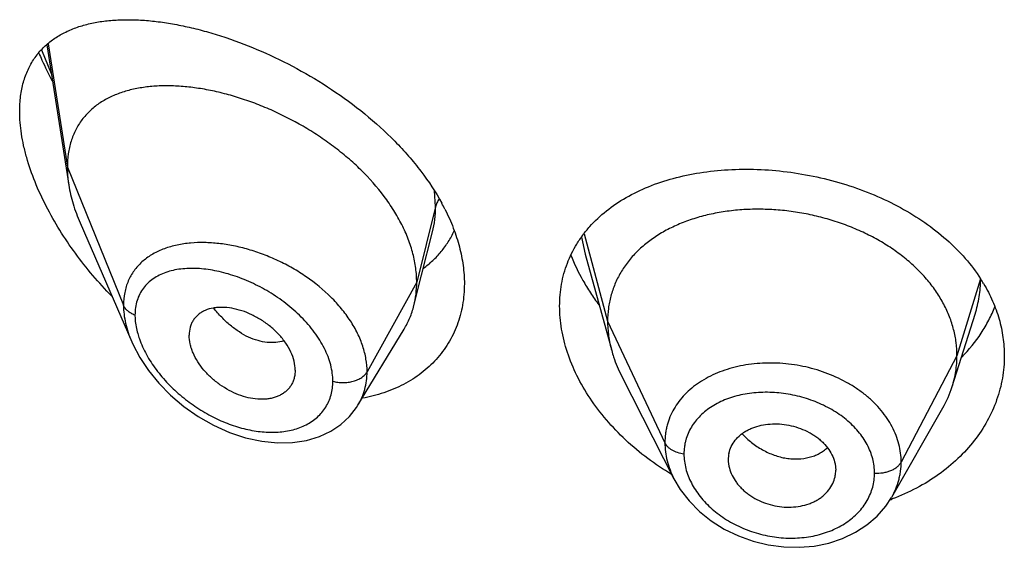
# Model space of a CAD drawing. Units: inches. Extents: x 0.8 to 21, y 3.3 to 15.3.
# Drawn here: x 19.5 to 19.8, y 11 to 11.1 of the extents above; entities that cross this region are included whole.
import ezdxf

# ---------------------------------------------------------------- set-up
doc = ezdxf.new("R2010")
doc.units = ezdxf.units.IN
doc.header["$LTSCALE"] = 1.21
doc.header["$MEASUREMENT"] = 0
doc.layers.get('0').update_dxf_attribs({"linetype": 'CONTINUOUS'})

msp = doc.modelspace()

# ---------------------------------------------------------------- linework, layer by layer
at = {"color": 7, "linetype": 'CONTINUOUS'}
for p, q in [((19.5308071243, 11.1144074511), (19.5377472488, 11.0702555412)), ((19.5413258437, 11.058306448), (19.5575690478, 11.0208630021)), ((19.6488283312, 11.0418717537), (19.6522612309, 11.0554575192)), ((19.700326121, 11.0484356743), (19.7086750667, 11.0180851216)), ((19.646402542, 11.0322683649), (19.6488283312, 11.0418717537)), ((19.8158871, 11.0067522766), (19.8231067718, 11.0295944775)), ((19.628800385, 11.00090997), (19.6432997117, 11.0248273486)), ((19.6090264119, 11.0119354007), (19.608882954, 11.0102423804)), ((19.7117790515, 11.0101354981), (19.7282947961, 10.9777308263)), ((19.6287977715, 11.0009056601), (19.628800371, 11.0009099469)), ((19.7968300477, 10.9719232607), (19.8129322286, 11.000027829)), ((19.7453825331, 10.9837389446), (19.7453987513, 10.983196069)), ((19.7453979158, 10.9831961386), (19.7455941896, 10.9816982321)), ((19.7790066835, 10.982447047), (19.7792217246, 10.9803974603)), ((19.7792055901, 10.9798650233), (19.7792217246, 10.9803974603))]:
    msp.add_line(p, q, dxfattribs=at)
at = {"color": 9, "linetype": 'CONTINUOUS'}
for p, q in [((19.5312374809, 11.1147505962), (19.5372929324, 11.075838214)), ((19.5292014146, 11.1128388893), (19.5321976069, 11.1053796883)), ((19.5372929324, 11.075838214), (19.5549725016, 11.0323578841)), ((19.6532176182, 11.0634192457), (19.6528866646, 11.0684198842)), ((19.6532176182, 11.0634192457), (19.6472929324, 11.03960068)), ((19.7000072389, 11.0548614911), (19.7073929311, 11.027335366)), ((19.6991820085, 11.0538426799), (19.7003260346, 11.0484357004)), ((19.6472929324, 11.03960068), (19.6316635569, 11.0114325984)), ((19.8248302329, 11.0407018648), (19.8173929311, 11.0164852398)), ((19.7073929311, 11.027335366), (19.725427946, 10.9890574729)), ((19.8173929311, 11.0164852398), (19.7998180341, 10.9829960627))]:
    msp.add_line(p, q, dxfattribs=at)
at = {"color": 7, "linetype": 'CONTINUOUS'}
for points in [[(19.5575505732, 11.0209057146), (19.5579036515, 11.0201127393), (19.5600830203, 11.0159640576), (19.5628100236, 11.0118598335), (19.5660597673, 11.0078684006), (19.569795371, 11.0040656584), (19.5739673546, 11.0005299883), (19.5785114136, 10.9973427609), (19.5833369785, 10.9945886697), (19.5883438209, 10.9923376902), (19.5934273327, 10.9906422087), (19.598486546, 10.9895357462), (19.6034251998, 10.989032768), (19.6081521419, 10.9891299452), (19.6125821081, 10.9898077694), (19.6166387594, 10.9910253407), (19.6202615127, 10.9927238671), (19.6234205055, 10.9948420566), (19.6261173348, 10.9973401696), (19.6283382443, 11.0001797371), (19.6287972565, 11.0009048493)], [(19.7282965723, 10.9777274935), (19.7302645585, 10.9743867097), (19.733029558, 10.9707786863), (19.7363106089, 10.9674486264), (19.7400387563, 10.9644679786), (19.7441420436, 10.9618802542), (19.7485553512, 10.9597277315), (19.7531970384, 10.9580576216), (19.7579845178, 10.956891339), (19.7628397919, 10.9562487847), (19.7676815832, 10.9561375522), (19.7724279989, 10.9565513078), (19.7770137326, 10.957487329), (19.7813640114, 10.9589315098), (19.785399133, 10.9608570718), (19.7890533204, 10.963228977), (19.792250221, 10.965989678), (19.7949419719, 10.9690675652), (19.7968031916, 10.9718766404)]]:
    msp.add_lwpolyline(points, dxfattribs=at)
for centre, radius, start, end in [((19.5935190308, 11.0308988614), 0.070230221, 26.8629839701, 28.5900454405), ((19.7810319371, 11.0124908434), 0.0521029206, 30.8336355846, 32.7627928136), ((19.7831108058, 11.0171434755), 0.0343840459, 330.1468377764, 342.4096321827), ((19.7548501613, 10.9837386312), 0.0094676282, 167.8620516883, 179.9981033025), ((19.7696023559, 10.9804055684), 0.0096196198, 347.8553193074, 356.7779481369), ((19.773398545, 11.034736999), 0.0676311258, 289.8621369137, 290.4473159934)]:
    msp.add_arc(centre, radius, start, end, dxfattribs=at)
at = {"color": 9, "linetype": 'CONTINUOUS'}
for centre, radius, start, end in [((19.5794277759, 11.0140833727), 0.0380327546, 95.0019660116, 95.7731290433), ((19.5855096871, 11.0307719334), 0.027080952, 195.6935856518, 199.4247176601)]:
    msp.add_arc(centre, radius, start, end, dxfattribs=at)
at = {"color": 7, "linetype": 'CONTINUOUS'}
for points, knots in [([(19.5222929324, 11.0934511231), (19.5222929324, 11.0950488486), (19.522473042, 11.0981444422), (19.5233466744, 11.1025681155), (19.5247934184, 11.1065636879), (19.5267763682, 11.1100968443), (19.5292465001, 11.1131521806), (19.5321492709, 11.1157317047), (19.535431844, 11.1178512253), (19.5384233036, 11.1192432347), (19.5409531605, 11.120153425), (19.5436244567, 11.1209467817), (19.5471404116, 11.1216915749), (19.5515559045, 11.122209974), (19.5561857094, 11.1223794053), (19.5610077869, 11.1222142972), (19.5660018008, 11.1217260866), (19.5711478289, 11.1209239328), (19.5764258557, 11.119815027), (19.581815258, 11.1184046139), (19.5892154917, 11.1160975653), (19.598589594, 11.1124686885), (19.6097322429, 11.1070276036), (19.6206505069, 11.1004731467), (19.6310318583, 11.0928598103), (19.6389886463, 11.0856685001), (19.6447456369, 11.0794575775), (19.6499162739, 11.0731155298), (19.6532718273, 11.0680191866), (19.6551858092, 11.0645067829)], [0, 0, 0, 0, 0.0282449076, 0.0546415683, 0.0794443121, 0.1030497752, 0.125933809, 0.1485777739, 0.1714089977, 0.1947691542, 0.2067341219, 0.2189183539, 0.2440076932, 0.2701549465, 0.2974206349, 0.3258309421, 0.3553877115, 0.3860734975, 0.4178562547, 0.4506906316, 0.484518792, 0.5548490278, 0.6281481308, 0.7034766703, 0.7796722664, 0.8553956549, 0.8926585251, 0.9292865357, 1, 1, 1, 1]), ([(19.5283427496, 11.1118330704), (19.5286561031, 11.1110914411), (19.529956558, 11.1081128518), (19.5313927968, 11.1051939775), (19.5325387704, 11.1030343632)], [0, 0, 0, 0, 0.2477311296, 1, 1, 1, 1]), ([(19.6472929324, 11.03960068), (19.6472929324, 11.0410901831), (19.6470820194, 11.0441284251), (19.6461768282, 11.0486907631), (19.6446937029, 11.0532842665), (19.6426604784, 11.0578566468), (19.640107837, 11.0623619834), (19.6360135152, 11.068287634), (19.631100948, 11.0738164754), (19.6255704488, 11.078874372), (19.621108647, 11.0824534804), (19.6164194738, 11.0857624103), (19.6099612698, 11.0897744291), (19.6032362555, 11.0932041407), (19.5963598546, 11.09601685), (19.59123658, 11.0977861485), (19.5861472446, 11.0992241579), (19.581124881, 11.1003239773), (19.5762013994, 11.1010794881), (19.5714088488, 11.1014843153), (19.5667797474, 11.1015295718), (19.5623466668, 11.1012062336), (19.5581408186, 11.1005035183), (19.5541945119, 11.0994088093), (19.5505435592, 11.0979080872), (19.547229985, 11.0959865397), (19.5443017285, 11.0936336426), (19.5422302424, 11.09131284), (19.5408278466, 11.089261858), (19.5395812058, 11.087050874), (19.5383557836, 11.0840103515), (19.5374764082, 11.0800349063), (19.5372929324, 11.0772606436), (19.5372929324, 11.075838214)], [0, 0, 0, 0, 0.028950055, 0.0589905987, 0.0901938781, 0.1225708138, 0.1560860436, 0.190687861, 0.2624177625, 0.2991879738, 0.3362878669, 0.3735092854, 0.4106648769, 0.4839969939, 0.5198685621, 0.5550084671, 0.5892846286, 0.6226006274, 0.6548734344, 0.6860288561, 0.7160022138, 0.7447575376, 0.7723098497, 0.7987468354, 0.8241891561, 0.8488252301, 0.8729388432, 0.8969016236, 0.9089735847, 0.9211772492, 0.9461802984, 0.9723535881, 1, 1, 1, 1]), ([(19.5512573242, 11.0352398568), (19.5491988866, 11.037352962), (19.5452271099, 11.0417226253), (19.5397556096, 11.048662586), (19.5348375694, 11.055932441), (19.5305649881, 11.0634467195), (19.5270442622, 11.0710927729), (19.5248016102, 11.0775433152), (19.5235104405, 11.0826399732), (19.5226032894, 11.087469642), (19.5222929324, 11.0910896376), (19.5222929324, 11.0934511231)], [0, 0, 0, 0, 0.1331841546, 0.2663430753, 0.3986663717, 0.5290760473, 0.656166038, 0.7782087448, 0.8367735958, 0.8933848708, 1, 1, 1, 1]), ([(19.5372929324, 11.075838214), (19.5372929324, 11.0753839947), (19.5373331949, 11.0735159559), (19.5375276969, 11.0716522993), (19.5377472488, 11.0702555412)], [0, 0, 0, 0, 0.2431415274, 1, 1, 1, 1]), ([(19.7017619391, 11.0571421182), (19.703360673, 11.058938124), (19.7069598618, 11.0623125226), (19.7132271992, 11.0665215426), (19.7203328163, 11.0699347755), (19.7281524787, 11.0725307118), (19.7365603506, 11.0742967607), (19.7454228785, 11.0752233552), (19.7545977716, 11.0753052136), (19.7639331741, 11.0745421348), (19.7732686534, 11.0729407515), (19.7824377918, 11.0705162231), (19.7912721252, 11.0672937738), (19.7996059077, 11.0633095482), (19.8072807235, 11.0586112592), (19.8141500848, 11.053257213), (19.8200804152, 11.0473200709), (19.823395778, 11.0429410489), (19.8248462316, 11.0406869767)], [0, 0, 0, 0, 0.0520336014, 0.1061530909, 0.1627823537, 0.2220931119, 0.2840297427, 0.3483409209, 0.4146129047, 0.4823007889, 0.5507663277, 0.6193193095, 0.6872670528, 0.7539681646, 0.8188838813, 0.8816265743, 0.941995276, 1, 1, 1, 1]), ([(19.5377472488, 11.0702555412), (19.5380618158, 11.0682543103), (19.5390160273, 11.0641835465), (19.5404740256, 11.0602699885), (19.5413258437, 11.058306448)], [0, 0, 0, 0, 0.486253011, 1, 1, 1, 1]), ([(19.6561706833, 11.0626329815), (19.6571481843, 11.0607023238), (19.6588887385, 11.056819538), (19.6608293082, 11.0508668632), (19.662015962, 11.0449609431), (19.6622929324, 11.0410297196), (19.6622929324, 11.0391042192)], [0, 0, 0, 0, 0.2647506127, 0.5195459842, 0.7644294701, 1, 1, 1, 1]), ([(19.8173929311, 11.0164852398), (19.8173929311, 11.0178693761), (19.8172198943, 11.0206385463), (19.8164211888, 11.0247506719), (19.8151115016, 11.0287991512), (19.813298269, 11.0327671037), (19.8109858551, 11.036604582), (19.8082073055, 11.0402753512), (19.8049923538, 11.0437504129), (19.8013700262, 11.0470009745), (19.7973712302, 11.0499969635), (19.7930379767, 11.052719752), (19.7884120306, 11.0551500282), (19.7835355892, 11.0572679892), (19.7784523523, 11.0590533195), (19.7732110239, 11.0604954568), (19.7678605428, 11.0615834196), (19.7624503496, 11.0623060161), (19.7570320204, 11.0626519967), (19.7516599863, 11.0626211397), (19.7463895445, 11.0622127962), (19.7412757009, 11.0614261815), (19.7363727779, 11.0602595711), (19.7317289419, 11.0587309573), (19.727389002, 11.0568579742), (19.7233950309, 11.0546567447), (19.7197811175, 11.0521341234), (19.7165709544, 11.0492963613), (19.7137839239, 11.0461607141), (19.7114546093, 11.0427504029), (19.7096374409, 11.0391072007), (19.7085504931, 11.0359282912), (19.7079458382, 11.0333378727), (19.7075149307, 11.0306988749), (19.7073929311, 11.0286842254), (19.7073929311, 11.027335366)], [0, 0, 0, 0, 0.0274181667, 0.0547825641, 0.0827711095, 0.1115101416, 0.1410110293, 0.1713420094, 0.2025491598, 0.2346462358, 0.2676190459, 0.3014068641, 0.33591552, 0.3710317728, 0.40662769, 0.4425498753, 0.4786311156, 0.5147010897, 0.5505868939, 0.586094682, 0.6210291018, 0.6552081446, 0.6884808845, 0.7207478136, 0.7519318792, 0.7819812265, 0.8109315197, 0.8390578713, 0.8666596856, 0.8938252844, 0.920623317, 0.9470637375, 0.9601647623, 0.9732806291, 1, 1, 1, 1]), ([(19.6493767996, 11.0439684339), (19.6504134151, 11.0447350169), (19.6523940608, 11.0463892632), (19.6550372242, 11.0492159227), (19.6573114236, 11.0523591795), (19.6585552295, 11.0546353248), (19.6591064048, 11.0558113865)], [0, 0, 0, 0, 0.2499044401, 0.4987803329, 0.7482461005, 1, 1, 1, 1]), ([(19.6922929324, 11.0321284302), (19.6922929324, 11.0332984777), (19.6923924432, 11.0356223803), (19.6928483723, 11.0390578326), (19.693607622, 11.0423979872), (19.694665578, 11.0456273147), (19.6960157626, 11.0487324677), (19.6976506237, 11.0517010763), (19.6995604372, 11.0545221243), (19.7010016587, 11.0562880247), (19.7017619391, 11.0571421182)], [0, 0, 0, 0, 0.1283219868, 0.254716725, 0.3795830982, 0.5034490637, 0.6268661896, 0.7503939247, 0.874593879, 1, 1, 1, 1]), ([(19.6958115094, 11.0482065471), (19.6968818847, 11.0454571293), (19.6988226548, 11.0414041592), (19.7019532071, 11.0362514701), (19.7037162587, 11.0337268982), (19.7046437959, 11.0324815704)], [0, 0, 0, 0, 0.489535476, 0.7423599706, 1, 1, 1, 1]), ([(19.6622929324, 11.0391042192), (19.6622929324, 11.0368626581), (19.662017531, 11.0335173997), (19.661059611, 11.0292059048), (19.6600672659, 11.0261187493), (19.658801781, 11.0231683351), (19.6572711508, 11.0203689254), (19.6554857287, 11.0177342316), (19.6534570383, 11.015276808), (19.651198011, 11.0130079842), (19.648722947, 11.0109375062), (19.6460464816, 11.0090739906), (19.6422035784, 11.0068583804), (19.6369551119, 11.0046451639), (19.6325070408, 11.0035148942), (19.6302208718, 11.0030941341)], [0, 0, 0, 0, 0.1277189389, 0.189973261, 0.2513899644, 0.3121964367, 0.3726228514, 0.4329032122, 0.4932652034, 0.553922015, 0.6150696676, 0.6768809468, 0.7395044855, 0.8675516288, 1, 1, 1, 1]), ([(19.646402542, 11.0322683649), (19.6467009434, 11.0334499037), (19.6471493098, 11.0358832474), (19.6472929324, 11.0383525347), (19.6472929324, 11.03960068)], [0, 0, 0, 0, 0.4940189718, 1, 1, 1, 1]), ([(19.8257705868, 11.0391960406), (19.8268247644, 11.0374295206), (19.8286994467, 11.0338097609), (19.8307628091, 11.028121496), (19.8320127098, 11.0223116392), (19.8322929324, 11.0183882879), (19.8322929324, 11.0164401244)], [0, 0, 0, 0, 0.2577334498, 0.5091431691, 0.7559216093, 1, 1, 1, 1]), ([(19.6090264119, 11.0119354007), (19.6090264119, 11.0128797261), (19.6087602721, 11.0148486551), (19.607723433, 11.0177432637), (19.6060804137, 11.0205755625), (19.6039290546, 11.0232429391), (19.601360953, 11.0256474004), (19.5984936086, 11.0277235303), (19.5954377011, 11.0294230694), (19.5922914965, 11.0306977924), (19.5891494736, 11.0314968641), (19.5865713156, 11.0317583323), (19.5846067244, 11.0317018116), (19.5827961737, 11.0314792879), (19.5810868669, 11.0309966182), (19.5795684884, 11.0302244953), (19.5785624062, 11.0295226698), (19.5776834867, 11.0286929679), (19.5769459728, 11.0277391581), (19.5763641306, 11.0266688074), (19.5757918828, 11.0250809366), (19.5756298654, 11.023789043), (19.5756298654, 11.0229207135)], [0, 0, 0, 0, 0.0586808094, 0.1221236618, 0.1899798518, 0.2611780118, 0.3343365148, 0.4079457573, 0.4806223509, 0.5511127294, 0.6182968167, 0.6814404595, 0.7114025397, 0.7402572652, 0.7947012832, 0.8205945762, 0.8458260497, 0.8706631794, 0.8954158902, 0.9204341975, 0.9460416068, 1, 1, 1, 1]), ([(19.6432997117, 11.0248273486), (19.6439942826, 11.025973047), (19.6452199969, 11.0283858403), (19.6460707399, 11.0309545739), (19.646402542, 11.0322683649)], [0, 0, 0, 0, 0.4971712475, 1, 1, 1, 1]), ([(19.7275350037, 10.9791049128), (19.7223585496, 10.9821941913), (19.7151104703, 10.9876049989), (19.706940229, 10.9961370194), (19.7017844423, 11.0029347555), (19.6976436823, 11.0100614878), (19.6946023953, 11.0173839764), (19.6927321097, 11.024757105), (19.6922929324, 11.029708804), (19.6922929324, 11.0321284302)], [0, 0, 0, 0, 0.2725489301, 0.4048129649, 0.5332882012, 0.6573312369, 0.776484692, 0.8906032633, 1, 1, 1, 1]), ([(19.8189027117, 11.0160661758), (19.8211669265, 11.0183703931), (19.8242309103, 11.0221240323), (19.8274605785, 11.0276062685), (19.8287639691, 11.0304541432), (19.8293334304, 11.0318961861)], [0, 0, 0, 0, 0.5083171688, 0.7560432833, 1, 1, 1, 1]), ([(19.7073929311, 11.027335366), (19.7073929311, 11.0265641281), (19.7074462918, 11.0250196127), (19.7077706634, 11.0219137821), (19.7082568432, 11.0196057634), (19.7086750641, 11.0180851266)], [0, 0, 0, 0, 0.2471148262, 0.4946762437, 1, 1, 1, 1]), ([(19.6088829636, 11.0102423761), (19.6088127875, 11.0098377051), (19.608621605, 11.0090455495), (19.608177467, 11.0079184131), (19.6075845239, 11.0068803654), (19.606847244, 11.0059450174), (19.6059785988, 11.0051198336), (19.6049904516, 11.0044103862), (19.6038931816, 11.0038238144), (19.602699197, 11.0033641252), (19.6014215454, 11.0030335335), (19.5995969267, 11.0027574545), (19.5971715722, 11.0027400297), (19.5941782371, 11.0032025245), (19.5911412536, 11.0041403372), (19.588151642, 11.005527861), (19.5852888229, 11.0073120212), (19.5826356125, 11.0094435815), (19.5802812454, 11.0118692018), (19.5783161783, 11.0145171898), (19.5770491118, 11.0168704486), (19.5763219486, 11.0187823094), (19.5758104625, 11.0206117896), (19.5756298654, 11.0220103829), (19.5756298654, 11.0229207135)], [0, 0, 0, 0, 0.0261583326, 0.0517152648, 0.0769162664, 0.102021616, 0.1272976984, 0.1529761635, 0.1792647532, 0.2063264601, 0.2342715901, 0.2631505434, 0.323688392, 0.3878816832, 0.4553567919, 0.525446871, 0.5972258951, 0.6696881196, 0.7416866368, 0.8119285408, 0.879081007, 0.9111356627, 0.9420206894, 1, 1, 1, 1]), ([(19.7086750641, 11.0180851266), (19.708858901, 11.0174167018), (19.7096871957, 11.0146916653), (19.7108008207, 11.0120547949), (19.7117790547, 11.0101354919)], [0, 0, 0, 0, 0.2434602009, 1, 1, 1, 1]), ([(19.8322929324, 11.0164401244), (19.8322929324, 11.0152652391), (19.8321917303, 11.0129123525), (19.8317370054, 11.0094044883), (19.8309808255, 11.005933577), (19.8295700688, 11.0013578666), (19.8270534606, 10.9957943041), (19.8229293136, 10.9895715211), (19.8177618643, 10.9838872193), (19.8116446935, 10.9788582729), (19.8046893497, 10.9745902161), (19.7996425894, 10.9723429232), (19.7970252052, 10.9713670526)], [0, 0, 0, 0, 0.05788915, 0.1158697749, 0.1740850027, 0.232697727, 0.3515633507, 0.4734822757, 0.5990755734, 0.7286762427, 0.8623636515, 1, 1, 1, 1]), ([(19.8158871049, 11.0067522853), (19.8163820534, 11.0083182525), (19.816952685, 11.0107271634), (19.8173310968, 11.0140015988), (19.8173929311, 11.0156541741), (19.8173929311, 11.0164852398)], [0, 0, 0, 0, 0.4985822412, 0.7477022337, 1, 1, 1, 1]), ([(19.7455941896, 10.9857293527), (19.7457531741, 10.9864692962), (19.746255477, 10.9879283776), (19.7475011777, 10.9899117102), (19.7489013181, 10.9913359395), (19.7502133529, 10.9923182281), (19.7513072992, 10.9929784231), (19.7524871269, 10.9935502171), (19.754178609, 10.9941997555), (19.7564519399, 10.9947742644), (19.7593202074, 10.9950792145), (19.7622806547, 10.9949907242), (19.7652406496, 10.9944917833), (19.7681121948, 10.9936207173), (19.7703792961, 10.9926051175), (19.772071668, 10.9916293303), (19.7732589662, 10.9908262732), (19.7743598656, 10.9899516137), (19.7756797294, 10.9887114995), (19.7770791744, 10.9870224801), (19.7783265484, 10.9848095108), (19.7788433116, 10.9832337455), (19.7790066835, 10.982447047)], [0, 0, 0, 0, 0.0528010668, 0.1064934752, 0.1621536582, 0.1910318917, 0.220690397, 0.2511489961, 0.2823832695, 0.3469754779, 0.4140667183, 0.4830151656, 0.5529512011, 0.6228657414, 0.6918373835, 0.725722577, 0.759060699, 0.7917469309, 0.8237059141, 0.8852982009, 0.9439441771, 1, 1, 1, 1]), ([(19.7455941896, 10.9816982321), (19.7457567963, 10.9809028255), (19.7462720717, 10.979306515), (19.7472926212, 10.9774511163), (19.7483242406, 10.9760389503), (19.7492157703, 10.9750121605), (19.7502102418, 10.9740407859), (19.7513022459, 10.9731355109), (19.7524805995, 10.9723017915), (19.7541601971, 10.9712874164), (19.7564146109, 10.9702288374), (19.7592794676, 10.9693225736), (19.7622394637, 10.9688100072), (19.7652055185, 10.9687292642), (19.7680842574, 10.9690598941), (19.7703671856, 10.9696678337), (19.772067751, 10.9703490025), (19.7732562598, 10.9709471272), (19.7743585382, 10.9716351377), (19.7756805968, 10.972655457), (19.7770881329, 10.9741247155), (19.7783386091, 10.9761507065), (19.7788458075, 10.9776325131), (19.7790066835, 10.9783817832)], [0, 0, 0, 0, 0.056133538, 0.1150438234, 0.1456235077, 0.176934296, 0.2089515688, 0.2416353688, 0.2749062798, 0.3086615893, 0.3772057815, 0.4465351423, 0.5158328869, 0.5842248218, 0.6509774467, 0.7155357227, 0.7468753298, 0.7775134379, 0.8074115329, 0.8365703304, 0.8928299039, 0.9470131981, 1, 1, 1, 1])]:
    msp.add_open_spline(points, degree=3, knots=knots, dxfattribs=at)
at = {"color": 9, "linetype": 'CONTINUOUS'}
for points, knots in [([(19.6543345115, 11.0658302288), (19.6540749142, 11.0654568182), (19.6536246504, 11.0646841194), (19.653322541, 11.0638410054), (19.6532176182, 11.0634192456)], [0, 0, 0, 0, 0.5113372615, 1, 1, 1, 1]), ([(19.6522690083, 11.0554883717), (19.6525885127, 11.0567584864), (19.653067219, 11.059391134), (19.6532175884, 11.0620613955), (19.653217618, 11.063419245)], [0, 0, 0, 0, 0.4909720661, 1, 1, 1, 1]), ([(19.5756020725, 11.0519232248), (19.5741592656, 11.0517773195), (19.5713581383, 11.0513302961), (19.5673822758, 11.0501256118), (19.5638102326, 11.048393735), (19.5612179121, 11.0464912462), (19.5594507005, 11.0447199996), (19.5582845155, 11.0432739789), (19.5572799681, 11.0417076222), (19.5564458784, 11.0400269096), (19.5557895476, 11.0382393716), (19.5551518872, 11.0356952776), (19.5549725534, 11.0336995068), (19.5549725014, 11.0323578846)], [0, 0, 0, 0, 0.1381418202, 0.269378374, 0.3943712432, 0.5145594123, 0.5735970775, 0.6323391039, 0.6911730073, 0.7505050482, 0.8107224536, 0.8721979426, 1, 1, 1, 1]), ([(19.6316635569, 11.0114325984), (19.6316635208, 11.0127645882), (19.6314211454, 11.0154931688), (19.6303911309, 11.0195615937), (19.6287174403, 11.0236154176), (19.6264437789, 11.0275822665), (19.6236236718, 11.0313976263), (19.6191795761, 11.0362515182), (19.6139576275, 11.0405091805), (19.6082241429, 11.0441061804), (19.6037048377, 11.0464574501), (19.5990596605, 11.0484225879), (19.5943567577, 11.0499919734), (19.5896578904, 11.0511496795), (19.5850225315, 11.0518849628), (19.5805088566, 11.052189491), (19.5775511375, 11.0520973049), (19.5761117028, 11.0519712873)], [0, 0, 0, 0, 0.0529603668, 0.1083166339, 0.1662701508, 0.2267912593, 0.289665206, 0.3545180081, 0.4880836892, 0.5558384581, 0.6234522469, 0.6903969941, 0.7561798009, 0.8203717041, 0.8825975369, 0.9425486787, 1, 1, 1, 1]), ([(19.6208941971, 11.0084567359), (19.6208941541, 11.0093006283), (19.6207716952, 11.0110261721), (19.6202518732, 11.0136214472), (19.6194030279, 11.016243201), (19.6182418785, 11.018858329), (19.6167907462, 11.0214372929), (19.6150757091, 11.023953492), (19.6131224602, 11.026381891), (19.6102268579, 11.0294913492), (19.6061799552, 11.0330325118), (19.6008608537, 11.0366621451), (19.5952471356, 11.0396261898), (19.5895144411, 11.0418746713), (19.5838203348, 11.0433697989), (19.5791451849, 11.0439675855), (19.5755635608, 11.0440069962), (19.5730252319, 11.0438200687), (19.5706092911, 11.0434110797), (19.5683372254, 11.0427723994), (19.5662326155, 11.0418971474), (19.5643212387, 11.040779545), (19.5626316068, 11.0394159202), (19.5611950921, 11.0378066218), (19.5600427807, 11.0359601162), (19.5592022221, 11.03389322), (19.558694864, 11.0316319216), (19.5585881949, 11.0300572731), (19.5585881494, 11.0292519713)], [0, 0, 0, 0, 0.028838118, 0.0589075246, 0.0902432221, 0.1228159733, 0.1565264989, 0.1912306371, 0.2267587382, 0.2629201375, 0.3363233331, 0.4099678994, 0.4825064035, 0.5528032456, 0.6199412126, 0.6832141145, 0.7132717502, 0.742223236, 0.7700739572, 0.7968674407, 0.8227041983, 0.8477559841, 0.872275707, 0.8965986807, 0.9211281077, 0.9462895221, 0.9724806298, 1, 1, 1, 1]), ([(19.8231115149, 11.0296093926), (19.8236724048, 11.0313870629), (19.8245355901, 11.0350169857), (19.8248245789, 11.0387374258), (19.8248300689, 11.0405884462)], [0, 0, 0, 0, 0.5017534838, 1, 1, 1, 1]), ([(19.5585881494, 11.0292519713), (19.5581608727, 11.0294172226), (19.5573585167, 11.0297944968), (19.5563082718, 11.030523578), (19.5554893956, 11.0313730112), (19.5551072945, 11.0320263875), (19.5549725016, 11.0323578841)], [0, 0, 0, 0, 0.2811420959, 0.5415813526, 0.7803898253, 1, 1, 1, 1]), ([(19.5549725016, 11.0323578841), (19.5549726051, 11.0304675917), (19.5553382813, 11.0275644802), (19.5564041146, 11.0237728477), (19.5571382522, 11.0218592053), (19.5575515444, 11.0209034065)], [0, 0, 0, 0, 0.4802349109, 0.7354475114, 1, 1, 1, 1]), ([(19.6054745651, 11.0212070448), (19.6046593914, 11.0209266223), (19.6029018296, 11.0205610428), (19.6001307875, 11.0205911306), (19.597233481, 11.0211688145), (19.5942813973, 11.0222840095), (19.5913533006, 11.0239302404), (19.5885118605, 11.0260528608), (19.5858113707, 11.0285880648), (19.5841624805, 11.0304925233), (19.5833754757, 11.0314977194)], [0, 0, 0, 0, 0.1000507842, 0.206141216, 0.3196505138, 0.4411805334, 0.5708895179, 0.7082217343, 0.8518334, 1, 1, 1, 1]), ([(19.5585881494, 11.0292519713), (19.558588184, 11.0287829281), (19.5586656339, 11.0268238266), (19.5590355829, 11.0248815042), (19.5594382578, 11.0234467344)], [0, 0, 0, 0, 0.2393995579, 1, 1, 1, 1]), ([(19.5599702025, 11.021765675), (19.5605655051, 11.0200731034), (19.5621120592, 11.0167095006), (19.5651984586, 11.0119877119), (19.5689722106, 11.0075701717), (19.5732825534, 11.0035730559), (19.5779968067, 11.0000816893), (19.5829957099, 10.9971641012), (19.5881678138, 10.9948772128), (19.5934032314, 10.9932722089), (19.5985878644, 10.9923992679), (19.6035973925, 10.992301502), (19.6082926794, 10.9930170107), (19.6118636289, 10.9943377371), (19.6143655858, 10.9958173522), (19.6160317317, 10.9971162324), (19.6174861975, 10.9986108423), (19.6187072566, 11.0002898106), (19.6196775661, 11.0021364545), (19.6203801808, 11.0041329582), (19.6208033464, 11.0062565582), (19.6208941682, 11.007716549), (19.6208941971, 11.0084567359)], [0, 0, 0, 0, 0.0657021289, 0.1348373994, 0.2059874999, 0.2779218457, 0.3496510128, 0.4203794287, 0.4894466049, 0.5562826106, 0.6203878425, 0.6813678054, 0.7389932138, 0.7933593336, 0.8195404033, 0.8451908144, 0.8704900193, 0.8956602785, 0.920949447, 0.9466109375, 0.9728950907, 1, 1, 1, 1]), ([(19.6208941971, 11.0084567359), (19.6214056581, 11.0083114125), (19.6224646522, 11.0080935997), (19.6240878673, 11.0079820948), (19.6257130816, 11.0080831372), (19.6272736018, 11.008392955), (19.6287061474, 11.0088991274), (19.6299530719, 11.0095828757), (19.6309635541, 11.0104182309), (19.6314717329, 11.0110868761), (19.6316635569, 11.0114325984)], [0, 0, 0, 0, 0.1340861443, 0.271595471, 0.4091971251, 0.5435232048, 0.671541758, 0.7908950943, 0.9002942548, 1, 1, 1, 1]), ([(19.6288003983, 11.0009099271), (19.6292686834, 11.0016824759), (19.6301012668, 11.0033002262), (19.6310029066, 11.0058915461), (19.631546027, 11.0086212134), (19.631663536, 11.010489483), (19.6316635567, 11.0114325979)], [0, 0, 0, 0, 0.2456068787, 0.4927523319, 0.7435944183, 1, 1, 1, 1]), ([(19.7998180341, 10.9829960627), (19.7998180332, 10.9839372052), (19.7996990073, 10.9858342795), (19.7991527422, 10.9886551121), (19.7982527532, 10.9914381077), (19.7970119338, 10.9941587303), (19.7954346449, 10.9967876792), (19.7935440585, 10.9993050187), (19.7913553499, 11.0016862724), (19.7888880692, 11.0039079765), (19.7861673194, 11.0059509602), (19.7822093075, 11.0084383571), (19.7767923832, 11.011003776), (19.7709944089, 11.0127511395), (19.7661991688, 11.013655937), (19.7625614998, 11.0140738343), (19.7589270273, 11.014227409), (19.7553297327, 11.0141201087), (19.751801988, 11.0137561489), (19.748377292, 11.0131309983), (19.7450875946, 11.0122491094), (19.7409841503, 11.0107641682), (19.7371950366, 11.0087879604), (19.7338771403, 11.0063286202), (19.731694589, 11.0043086541), (19.7298035392, 11.0021062475), (19.7282254445, 10.9997369947), (19.7269851162, 10.9972189712), (19.7262367273, 10.9950192822), (19.7258154153, 10.993218077), (19.7255150171, 10.9913854318), (19.7254279451, 10.989988823), (19.7254279459, 10.9890574729)], [0, 0, 0, 0, 0.0273634481, 0.0550887161, 0.0833278976, 0.1122065741, 0.1418406618, 0.1722908028, 0.2035857356, 0.2357298544, 0.2686888545, 0.3023837531, 0.3715193251, 0.4422146365, 0.4777948295, 0.5133019802, 0.548576987, 0.5834698689, 0.6178483998, 0.6515916066, 0.6845837644, 0.7167446883, 0.7783729935, 0.8079062071, 0.8366294664, 0.8646516829, 0.8921138396, 0.9191738619, 0.9460364607, 0.9594643268, 0.9729212646, 1, 1, 1, 1]), ([(19.7914398052, 10.9795230597), (19.7914398152, 10.9802797852), (19.7913419111, 10.9818067458), (19.7908941457, 10.984078224), (19.7901548368, 10.986321037), (19.7887841222, 10.9892848174), (19.7868681145, 10.9920660111), (19.7845296874, 10.9945946511), (19.7825264291, 10.9963924035), (19.78032308, 10.9980478934), (19.7771275998, 11.000067528), (19.7727708338, 11.002165752), (19.7671820805, 11.0039198454), (19.7613963548, 11.0048957662), (19.7556187947, 11.0050516986), (19.7500505415, 11.0044127784), (19.7456846229, 11.0031820759), (19.7424953015, 11.0017923667), (19.7396243687, 11.0001961209), (19.7364940429, 10.9977529274), (19.7340657666, 10.9947112487), (19.7327057586, 10.9920357144), (19.7320917562, 10.9902869059), (19.7317465177, 10.9888501913), (19.7315004205, 10.9873833372), (19.7314293101, 10.9862639243), (19.7314293173, 10.9855169588)], [0, 0, 0, 0, 0.0274235567, 0.0552667717, 0.083684067, 0.112795348, 0.1733875514, 0.2050150192, 0.2375002575, 0.2707841696, 0.3047748007, 0.3743748068, 0.4453186007, 0.5163803116, 0.5863280387, 0.654088332, 0.7187729039, 0.7498351234, 0.7799934343, 0.8376535455, 0.8925580141, 0.9194197546, 0.9461318658, 0.9595068287, 0.9729301419, 1, 1, 1, 1]), ([(19.7497420917, 10.9919113377), (19.7506599685, 10.9909054199), (19.7526777204, 10.9890429248), (19.7555274671, 10.9871409455), (19.757956991, 10.9859088647), (19.7598224299, 10.9851496665), (19.7617159469, 10.9845657858), (19.7636185892, 10.9841719792), (19.7655081386, 10.9839674849), (19.7679445311, 10.9839411103), (19.7703110851, 10.9842655675), (19.772509015, 10.9849559102), (19.7740168753, 10.9856359618), (19.775385047, 10.986483829), (19.7761996106, 10.9871615116), (19.7765765799, 10.9875223076)], [0, 0, 0, 0, 0.1362301931, 0.2733026239, 0.3413140876, 0.4084875188, 0.4745386375, 0.5392662546, 0.6025694149, 0.6643496056, 0.7827716094, 0.8394459238, 0.8944006787, 0.9477985042, 1, 1, 1, 1]), ([(19.7314293173, 10.9855169588), (19.7307492775, 10.9856093983), (19.7294488587, 10.9859000924), (19.7279515818, 10.986554335), (19.7269405684, 10.9872307859), (19.7263086214, 10.9877855891), (19.7257960812, 10.9883908936), (19.7255336992, 10.9888330196), (19.725427946, 10.9890574729)], [0, 0, 0, 0, 0.2846731389, 0.5494201461, 0.672255324, 0.788063507, 0.8970808029, 1, 1, 1, 1]), ([(19.725427946, 10.9890574729), (19.7254279526, 10.9881125184), (19.7255485059, 10.9862008974), (19.7260961096, 10.9833484903), (19.7269959722, 10.9805147918), (19.7278108031, 10.9786804295), (19.7282714279, 10.9777765455)], [0, 0, 0, 0, 0.2415566526, 0.488092207, 0.7406692075, 1, 1, 1, 1]), ([(19.7314293173, 10.9855169588), (19.7314293105, 10.9847568), (19.7315285765, 10.9832165641), (19.7319774782, 10.9809163506), (19.732716079, 10.978627374), (19.7337286093, 10.9763711441), (19.7350117038, 10.9741747776), (19.736544718, 10.972057565), (19.7383124384, 10.9700407286), (19.7402993959, 10.9681471371), (19.7424843448, 10.9663946265), (19.7456460429, 10.9642511565), (19.7499610723, 10.9620064147), (19.7545981085, 10.9604351838), (19.7584324854, 10.9595944825), (19.7622938396, 10.9590511326), (19.7671107727, 10.9589303083), (19.7727197868, 10.9596706069), (19.7779298368, 10.9612970864), (19.7825433915, 10.9637445926), (19.7863652202, 10.966934718), (19.7887965891, 10.9701310524), (19.7901605388, 10.9729050707), (19.790898448, 10.9750545827), (19.7913443086, 10.9772705047), (19.7914397941, 10.9787725996), (19.7914398052, 10.9795230597)], [0, 0, 0, 0, 0.0271343002, 0.0549141814, 0.0834495141, 0.1128021155, 0.1430183646, 0.1740874556, 0.2059696178, 0.2386157508, 0.2719383894, 0.3058327409, 0.3748487165, 0.4448272741, 0.4799021887, 0.5148571835, 0.5839009483, 0.6511703853, 0.7159298197, 0.7777090935, 0.8363814404, 0.8923186138, 0.919549135, 0.9464568688, 0.9732118977, 1, 1, 1, 1]), ([(19.7914398052, 10.9795230597), (19.7923294408, 10.9794657405), (19.7936682924, 10.9795223504), (19.7953772235, 10.9798838752), (19.796563026, 10.9802852496), (19.7976294273, 10.9808082544), (19.7985477508, 10.9814395297), (19.7992918872, 10.9821628845), (19.7996699566, 10.9827139001), (19.7998180341, 10.9829960627)], [0, 0, 0, 0, 0.2810060582, 0.4180155701, 0.5497619579, 0.674554295, 0.7912660233, 0.899555001, 1, 1, 1, 1]), ([(19.7968299478, 10.9719232879), (19.797317038, 10.9727733128), (19.7981788501, 10.9745249118), (19.7989667094, 10.9768271339), (19.7994102959, 10.9787028735), (19.7997255445, 10.9805964864), (19.799818015, 10.9820372449), (19.7998180341, 10.9829960627)], [0, 0, 0, 0, 0.2535001611, 0.5035552351, 0.627843911, 0.7519015301, 1, 1, 1, 1])]:
    msp.add_open_spline(points, degree=3, knots=knots, dxfattribs=at)

doc.saveas('drawing.dxf')
